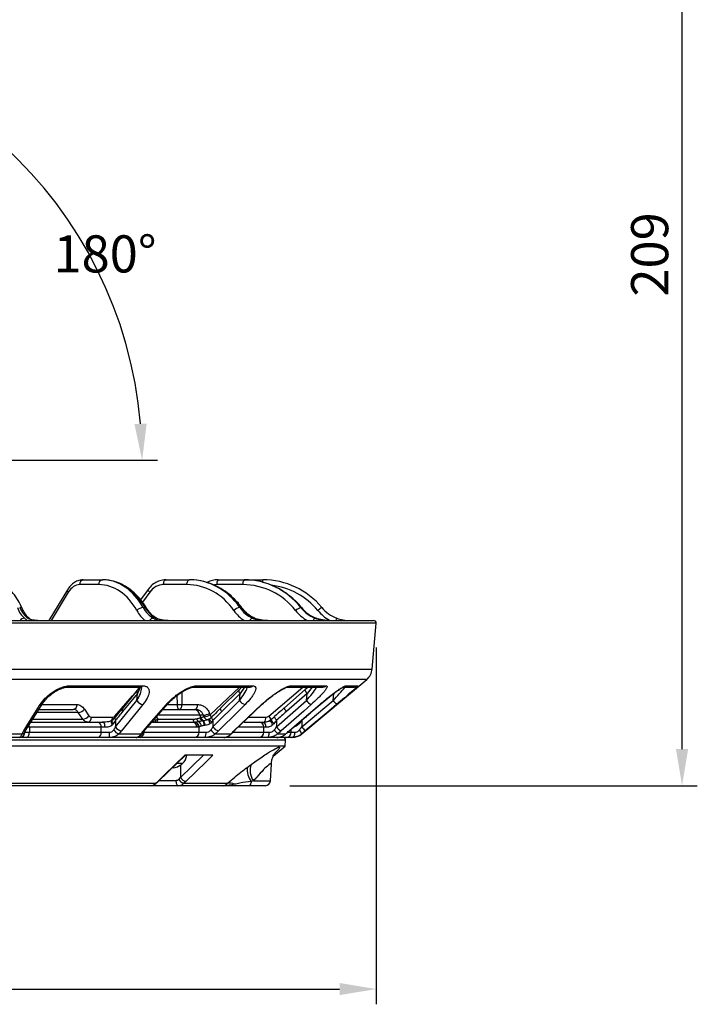
# Model space of a CAD drawing. Units: millimetres. Extents: x 0 to 1456, y 0 to 1030.
# Drawn here: x 259 to 392, y 371 to 565 of the extents above; entities that cross this region are included whole.
import ezdxf

# ---------------------------------------------------------------- set-up
doc = ezdxf.new("R2010")
doc.units = ezdxf.units.MM
doc.styles.get("Standard").update_dxf_attribs({"font": 'txt', "width": 0.95, "height": 7.3})
doc.dimstyles.new('ISO-25', dxfattribs={"dimtxt": 2.5, "dimasz": 2.5, "dimexe": 1.25, "dimexo": 2, "dimtad": 1, "dimdec": 4, "dimdsep": 46, "dimtxsty": 'Standard', "dimcen": 0, "dimadec": 3, "dimazin": 2, "dimtfac": 1, "dimtdec": 4, "dimtmove": 0, "dimatfit": 3, "dimfxl": 0, "dimarcsym": 0})

# ---------------------------------------------------------------- blocks, each defined once
blk = doc.blocks.new('*D330')
at = {"color": 132, "lineweight": -2}
for p, q in [((68.82, 441.52), (68.82, 371.36)), ((328.73, 441.52), (328.73, 371.36)), ((76.02, 374.36), (321.53, 374.36))]:
    blk.add_line(p, q, dxfattribs=at)
at = {"color": 132}
for points in [[(76.02, 375.56), (76.02, 373.16), (68.82, 374.36)], [(321.53, 375.56), (321.53, 373.16), (328.73, 374.36)]]:
    blk.add_solid(points, dxfattribs=at)
at = {"layer": 'Defpoints', "color": 0}
for p in [(68.82, 446.32), (328.73, 446.32), (328.73, 374.36)]:
    blk.add_point(p, dxfattribs=at)
at = {"color": 7, "insert": (198.77, 379.78), "char_height": 7.3, "attachment_point": 5}
blk.add_mtext('{\\fISOCPEUR|b0|i0|c0|p34;%%C}260', dxfattribs=at)
blk = doc.blocks.new('*D331')
at = {"color": 132, "lineweight": -2}
for p, q in [((223.57, 623.36), (391.88, 623.36)), ((388.88, 421.56), (388.88, 616.16)), ((311.74, 414.36), (391.88, 414.36))]:
    blk.add_line(p, q, dxfattribs=at)
at = {"color": 132}
for points in [[(387.68, 616.16), (390.08, 616.16), (388.88, 623.36)], [(387.68, 421.56), (390.08, 421.56), (388.88, 414.36)]]:
    blk.add_solid(points, dxfattribs=at)
at = {"layer": 'Defpoints', "color": 0}
for p in [(218.77, 623.36), (388.88, 623.36), (306.94, 414.36)]:
    blk.add_point(p, dxfattribs=at)
at = {"color": 7, "insert": (383.46, 518.86), "char_height": 7.3, "attachment_point": 5, "rotation": 90}
blk.add_mtext('209', dxfattribs=at)
blk = doc.blocks.new('*D333')
at = {"color": 132, "lineweight": -2}
for p, q in [((174.72, 478.36), (111.84, 478.36)), ((222.82, 478.36), (285.71, 478.36))]:
    blk.add_line(p, q, dxfattribs=at)
blk.add_arc((198.77, 478.36), 83.94, 4.9162, 175.0838, dxfattribs=at)
at = {"color": 132}
for points in [[(116.34, 485.5), (113.95, 485.6), (114.84, 478.36)], [(283.6, 485.6), (281.2, 485.5), (282.71, 478.36)]]:
    blk.add_solid(points, dxfattribs=at)
at = {"layer": 'Defpoints', "color": 0}
for p in [(156.81, 551.05), (179.52, 478.36), (198.77, 478.36), (198.77, 478.36), (218.02, 478.36)]:
    blk.add_point(p, dxfattribs=at)
at = {"color": 7, "insert": (275.41, 518.02), "char_height": 7.3, "attachment_point": 5}
blk.add_mtext('180°', dxfattribs=at)

msp = doc.modelspace()

# ---------------------------------------------------------------- linework, layer by layer
at = {"color": 7, "linetype": 'Continuous', "lineweight": 25}
for p, q in [((274.183, 453.904), (270.424, 453.904)), ((271.13, 454.86), (274.89, 454.86)), ((274.89, 454.86), (274.95, 454.86)), ((291.512, 453.904), (286.908, 453.904)), ((287.407, 454.86), (292.012, 454.86)), ((292.012, 454.86), (292.055, 454.86)), ((302.521, 453.904), (297.386, 453.904)), ((297.644, 454.86), (302.78, 454.86)), ((302.78, 454.86), (302.802, 454.86)), ((302.802, 454.86), (306.46, 454.86)), ((268.042, 452.913), (264.353, 446.86)), ((283.887, 452.983), (282.388, 450.931)), ((282.914, 449.405), (283.289, 449.405)), ((301.921, 449.405), (302.186, 449.405)), ((313.899, 449.405), (314.036, 449.405)), ((69.32, 446.86), (328.228, 446.86)), ((327.938, 437.306), (328.727, 446.316)), ((268.476, 433.997), (282.804, 433.997)), ((293.451, 433.997), (304.444, 433.997)), ((302.457, 433.909), (301.8, 433.217)), ((311.973, 433.997), (318.884, 433.997)), ((314.118, 424.562), (326.878, 435.269)), ((322.781, 433.997), (325.138, 433.997)), ((268.107, 433.764), (268.122, 433.763)), ((268.122, 433.763), (282.377, 433.763)), ((281.726, 433.137), (278.83, 429.574)), ((281.77, 432.506), (278.874, 428.943)), ((281.686, 431.097), (281.77, 432.506)), ((282.184, 433.763), (281.712, 433.135)), ((282.362, 433.763), (282.377, 433.763)), ((292.97, 433.763), (303.908, 433.763)), ((301.805, 433.217), (298.203, 429.654)), ((301.978, 432.506), (298.377, 428.943)), ((301.873, 431.097), (301.978, 432.506)), ((314.785, 433.258), (310.724, 429.695)), ((315.152, 432.506), (311.092, 428.943)), ((311.38, 433.763), (311.398, 433.763)), ((311.398, 433.763), (318.274, 433.763)), ((315.262, 433.687), (314.775, 433.257)), ((315.034, 431.097), (315.152, 432.506)), ((320.396, 432.506), (316.152, 428.943)), ((320.273, 431.097), (320.396, 432.506)), ((322.151, 433.763), (324.497, 433.763)), ((277.475, 425.916), (281.686, 431.097)), ((290.531, 430.316), (293.612, 430.316)), ((296.637, 425.916), (301.873, 431.097)), ((309.13, 425.916), (315.034, 431.097)), ((314.102, 425.916), (320.273, 431.097)), ((317.658, 430.34), (317.631, 430.331)), ((262.488, 429.36), (269.17, 429.36)), ((271.056, 427.446), (270.158, 428.774)), ((271.349, 429.438), (272.247, 428.109)), ((286.804, 429.36), (292.977, 429.36)), ((292.977, 429.36), (293.112, 429.36)), ((294.069, 428.205), (294.196, 427.752)), ((294.776, 428.205), (294.069, 428.205)), ((260.888, 426.86), (274.005, 426.86)), ((272.738, 427.816), (276.882, 427.816)), ((274.005, 426.86), (275.099, 426.86)), ((276.891, 427.282), (276.721, 427.145)), ((277.475, 427.229), (277.475, 425.916)), ((284.749, 426.86), (292.623, 426.86)), ((285.774, 427.437), (292.689, 427.437)), ((296.637, 427.229), (296.637, 425.916)), ((302.777, 426.86), (305.692, 426.86)), ((305.692, 426.86), (306.325, 426.86)), ((307.996, 427.337), (307.752, 427.164)), ((307.788, 427.184), (307.784, 427.168)), ((307.999, 427.332), (308.007, 427.327)), ((309.13, 427.229), (309.13, 425.916)), ((314.102, 427.229), (314.102, 425.916)), ((253.737, 424.562), (259.113, 424.562)), ((259.649, 424.86), (260.533, 424.86)), ((259.932, 425.397), (259.923, 425.382)), ((260.533, 425.86), (260.533, 424.86)), ((274.674, 425.86), (260.533, 425.86)), ((260.533, 424.86), (274.674, 424.86)), ((274.674, 424.86), (274.674, 425.86)), ((275.404, 425.86), (274.674, 425.86)), ((274.674, 424.86), (276.209, 424.86)), ((278.11, 424.562), (282.5, 424.562)), ((283.049, 424.86), (293.9, 424.86)), ((293.9, 424.86), (293.9, 425.905)), ((293.9, 424.86), (295.252, 424.86)), ((297.077, 424.562), (300.18, 424.562)), ((306.643, 424.86), (306.643, 425.86)), ((307.065, 425.86), (306.643, 425.86)), ((306.643, 424.86), (307.72, 424.86)), ((309.344, 424.562), (310.95, 424.562)), ((311.642, 425.159), (311.615, 425.15)), ((312.035, 424.86), (312.763, 424.86)), ((258.662, 423.86), (252.241, 423.86)), ((259.988, 423.86), (258.662, 423.86)), ((274.005, 423.86), (259.988, 423.86)), ((276.307, 423.86), (274.005, 423.86)), ((281.549, 423.86), (276.307, 423.86)), ((282.306, 423.86), (281.549, 423.86)), ((293.061, 423.86), (282.306, 423.86)), ((292.627, 423.86), (292.627, 423.86)), ((295.089, 423.86), (293.061, 423.86)), ((298.796, 423.86), (295.089, 423.86)), ((298.931, 423.86), (298.796, 423.86)), ((305.692, 423.86), (298.931, 423.86)), ((307.307, 423.86), (305.692, 423.86)), ((306.911, 423.86), (306.911, 423.86)), ((309.226, 423.86), (307.307, 423.86)), ((311.036, 423.86), (309.226, 423.86)), ((310.822, 422.119), (310.927, 423.316)), ((312.129, 423.86), (311.036, 423.86)), ((312.189, 423.86), (312.129, 423.86)), ((310.822, 422.119), (90.544, 422.119)), ((285.919, 415.238), (291.209, 420.356)), ((290.225, 415.956), (294.776, 420.36)), ((296.64, 420.36), (291.108, 420.36)), ((308.479, 420.153), (310.822, 422.119)), ((303.372, 417.967), (304.121, 418.519)), ((307.943, 415.308), (308.116, 418.612)), ((288.936, 417.877), (288.637, 417.877)), ((231.634, 414.828), (285.398, 414.828)), ((285.398, 414.828), (285.763, 415.19)), ((289.912, 415.594), (290.225, 415.956)), ((291.298, 415.19), (290.916, 414.828)), ((290.916, 414.828), (299.505, 414.828)), ((304.591, 415.308), (304.143, 415.207)), ((284.35, 414.36), (231.225, 414.36)), ((289.745, 414.36), (284.35, 414.36)), ((298.561, 414.36), (289.745, 414.36)), ((303.687, 414.36), (298.561, 414.36)), ((306.944, 414.36), (303.687, 414.36))]:
    msp.add_line(p, q, dxfattribs=at)
at = {"color": 8, "linetype": 'Continuous', "lineweight": 25}
for p, q in [((268.189, 452.437), (264.791, 446.86)), ((284.195, 452.437), (282.763, 450.476)), ((328.727, 446.316), (68.822, 446.316)), ((69.61, 437.306), (327.938, 437.306)), ((326.878, 435.269), (70.67, 435.269)), ((277.344, 428.05), (280.836, 432.042)), ((282.369, 433.778), (281.77, 432.506)), ((289.634, 430.308), (289.616, 432.154)), ((290.514, 432.778), (290.531, 430.316)), ((296.078, 428.317), (301.826, 433.763)), ((302.806, 433.763), (301.978, 432.506)), ((307.638, 428.05), (314.287, 433.763)), ((316.16, 433.763), (315.152, 432.506)), ((263.039, 430.316), (269.877, 430.316)), ((287.638, 430.308), (289.634, 430.308)), ((270.158, 428.774), (262.109, 428.774)), ((294.069, 428.205), (285.804, 428.205)), ((316.152, 428.943), (316.102, 429.003)), ((261.307, 427.446), (271.056, 427.446)), ((285.346, 426.86), (284.722, 426.957)), ((285.014, 427.292), (285.378, 427.334)), ((285.51, 427.86), (285.774, 427.437)), ((294.787, 427.21), (295.523, 427.34)), ((303.646, 427.816), (307.014, 427.816)), ((313.572, 426.561), (313.446, 426.713)), ((314.102, 427.229), (314.078, 427.258)), ((260.533, 425.86), (260.197, 425.86)), ((293.458, 425.86), (283.779, 425.86)), ((300.626, 424.86), (306.643, 424.86)), ((306.643, 425.86), (301.604, 425.86)), ((311.386, 424.86), (312.035, 424.86)), ((312.035, 424.86), (312.035, 425.497)), ((314.076, 424.562), (314.118, 424.562)), ((310.927, 423.316), (86.622, 423.316)), ((290.635, 418.71), (289.525, 418.71)), ((290.225, 418.413), (290.225, 415.956)), ((286.033, 415.36), (289.423, 415.36)), ((304.591, 415.308), (307.943, 415.308))]:
    msp.add_line(p, q, dxfattribs=at)
at = {"color": 7, "linetype": 'Continuous', "lineweight": 25, "flags": 128}
for points in [[(286.908, 453.904), (286.921, 454.092), (286.952, 454.273), (286.999, 454.438), (287.061, 454.582), (287.136, 454.7), (287.221, 454.788), (287.312, 454.842), (287.407, 454.86)], [(291.512, 453.904), (291.526, 454.092), (291.556, 454.273), (291.604, 454.438), (291.666, 454.582), (291.741, 454.7), (291.826, 454.788), (291.917, 454.842), (292.012, 454.86)], [(304.875, 447.289), (304.87, 447.291), (304.783, 447.307)], [(314.78, 433.252), (314.784, 433.257), (314.785, 433.258)], [(259.414, 425.15), (260.226, 426.436), (262.686, 430.331)], [(259.923, 425.382), (262.214, 429.009), (263.195, 430.563)], [(282.86, 430.331), (281.815, 429.046), (278.649, 425.15)], [(282.955, 425.15), (284.076, 426.436), (287.471, 430.331)], [(283.243, 425.259), (286.404, 428.886), (287.758, 430.44)], [(290.031, 429.36), (289.956, 429.378), (289.884, 429.431), (289.817, 429.518), (289.757, 429.635), (289.708, 429.777), (289.67, 429.941), (289.645, 430.12), (289.634, 430.308)], [(290.031, 429.36), (290.126, 429.378), (290.218, 429.432), (290.302, 429.52), (290.377, 429.638), (290.44, 429.782), (290.487, 429.947), (290.518, 430.128), (290.531, 430.316)], [(293.112, 429.36), (293.207, 429.378), (293.298, 429.432), (293.383, 429.52), (293.458, 429.638), (293.52, 429.782), (293.568, 429.947), (293.598, 430.128), (293.612, 430.316)], [(302.951, 430.331), (301.652, 429.046), (297.715, 425.15)], [(300.76, 425.15), (302.113, 426.436), (306.212, 430.331)], [(300.884, 425.192), (304.7, 428.818), (306.336, 430.372)], [(315.943, 430.331), (314.478, 429.046), (310.038, 425.15)], [(311.615, 425.15), (313.107, 426.436), (317.631, 430.331)], [(311.642, 425.159), (315.853, 428.785), (317.658, 430.34)], [(320.95, 430.331), (319.419, 429.046), (314.779, 425.15)], [(294.877, 427.938), (294.82, 428.087), (294.776, 428.205)], [(295.976, 428.584), (296.021, 428.466), (296.078, 428.317)], [(275.404, 425.86), (275.398, 426.055), (275.38, 426.243), (275.352, 426.416), (275.314, 426.567), (275.268, 426.691), (275.216, 426.784), (275.158, 426.841), (275.099, 426.86)], [(259.988, 423.86), (260.094, 423.879), (260.197, 423.936), (260.291, 424.028), (260.373, 424.153), (260.441, 424.304), (260.491, 424.477), (260.522, 424.665), (260.533, 424.86)], [(307.307, 423.86), (307.387, 423.879), (307.465, 423.936), (307.536, 424.028), (307.599, 424.153), (307.65, 424.304), (307.688, 424.477), (307.712, 424.665), (307.72, 424.86)], [(312.129, 423.86), (312.253, 423.879), (312.372, 423.936), (312.481, 424.028), (312.577, 424.153), (312.656, 424.304), (312.715, 424.477), (312.751, 424.665), (312.763, 424.86)], [(285.763, 415.19), (287.091, 416.474), (291.108, 420.36)], [(296.64, 420.36), (295.313, 419.075), (291.298, 415.19)], [(289.745, 414.36), (289.683, 414.379), (289.622, 414.436), (289.566, 414.528), (289.518, 414.653), (289.478, 414.804), (289.448, 414.977), (289.43, 415.165), (289.423, 415.36)], [(304.143, 415.207), (304.124, 415.035), (304.09, 414.874), (304.045, 414.727), (303.988, 414.601), (303.921, 414.498), (303.847, 414.422), (303.768, 414.376), (303.687, 414.36)]]:
    msp.add_lwpolyline(points, dxfattribs=at)
at = {"color": 8, "linetype": 'Continuous', "lineweight": 25, "flags": 128}
for points in [[(306.46, 454.375), (306.46, 454.438), (306.46, 454.582), (306.46, 454.7), (306.46, 454.788), (306.46, 454.842), (306.46, 454.86)], [(268.189, 452.437), (268.101, 452.557), (268.042, 452.671), (268.015, 452.775), (268.021, 452.865), (268.042, 452.913)], [(284.195, 452.437), (284.078, 452.557), (283.984, 452.671), (283.917, 452.775), (283.878, 452.865), (283.87, 452.937), (283.887, 452.983)], [(285.664, 447.252), (285.568, 447.291), (285.44, 447.307)], [(301.978, 432.506), (301.882, 432.655), (301.81, 432.798), (301.765, 432.93), (301.748, 433.046), (301.76, 433.142), (301.8, 433.213), (301.802, 433.215)], [(315.152, 432.506), (315.038, 432.655), (314.94, 432.798), (314.861, 432.93), (314.804, 433.046), (314.772, 433.142), (314.765, 433.213), (314.78, 433.252)], [(306.337, 430.374), (306.293, 430.345), (306.212, 430.331)], [(277.425, 427.875), (277.413, 427.908), (277.344, 428.05)], [(298.377, 428.943), (298.281, 429.092), (298.209, 429.235), (298.164, 429.367), (298.147, 429.483), (298.159, 429.579), (298.199, 429.65), (298.204, 429.654)], [(311.092, 428.943), (310.978, 429.092), (310.879, 429.235), (310.8, 429.367), (310.743, 429.483), (310.711, 429.579), (310.704, 429.65), (310.723, 429.694), (310.724, 429.695)], [(276.865, 426.323), (276.775, 426.511), (276.71, 426.691), (276.673, 426.853), (276.667, 426.989), (276.69, 427.093), (276.743, 427.159), (276.745, 427.16)], [(277.064, 426.561), (276.962, 426.722), (276.889, 426.877), (276.846, 427.017), (276.836, 427.137), (276.86, 427.232), (276.889, 427.274)], [(296.105, 426.571), (296.024, 426.757), (295.957, 426.935), (295.908, 427.097), (295.879, 427.237), (295.871, 427.347), (295.885, 427.424), (295.916, 427.462)], [(296.354, 426.827), (296.244, 426.979), (296.154, 427.125), (296.088, 427.26), (296.047, 427.377), (296.034, 427.472), (296.049, 427.541), (296.065, 427.564)], [(296.637, 427.229), (296.546, 427.371), (296.476, 427.509), (296.43, 427.637), (296.41, 427.751), (296.416, 427.846), (296.448, 427.92), (296.467, 427.943)], [(309.13, 427.229), (309.021, 427.371), (308.927, 427.509), (308.85, 427.637), (308.792, 427.751), (308.757, 427.846), (308.744, 427.92), (308.755, 427.971), (308.766, 427.983)], [(313.355, 426.323), (313.243, 426.511), (313.232, 426.528)], [(300.884, 425.192), (300.842, 425.164), (300.76, 425.15)], [(285.92, 415.237), (285.856, 415.2), (285.763, 415.19)]]:
    msp.add_lwpolyline(points, dxfattribs=at)
at = {"color": 7, "linetype": 'Continuous', "lineweight": 25}
for centre, radius, start, end in [((271.296, 453.998), 0.878, 100.92911, 186.16798), ((275.056, 453.998), 0.878, 100.92933, 186.16748), ((298.493, 454.117), 1.128, 138.81201, 190.9298), ((303.629, 454.117), 1.128, 138.81194, 190.92987), ((306.46, 439.86), 15, 39.5212, 90), ((283.002, 447.602), 1.806, 92.78427, 137.88894), ((302.204, 447.403), 2.022, 98.02604, 135.80532), ((314.568, 447.127), 2.375, 106.35826, 134.77165), ((322.01, 443.429), 7.18, 123.65436, 131.42341), ((323.431, 453.86), 7, 219.5212, 249.40663), ((328.228, 446.36), 0.5, 355, 90), ((324.95, 437.567), 3, 310, 355), ((269.004, 430.222), 0.878, 280.92913, 6.16766), ((283.013, 431.847), 1.524, 209.48506, 264.24695), ((289.915, 447.532), 17.226, 269.06361, 272.04926), ((303.322, 431.994), 1.703, 211.75678, 257.4376), ((316.788, 432.255), 2.101, 213.43956, 246.29139), ((328.122, 437.356), 10.039, 218.56874, 224.4078), ((270.024, 430.416), 1.647, 274.66124, 323.56625), ((270.922, 429.088), 1.647, 274.66554, 323.56558), ((292.731, 428.034), 1.349, 7.30093, 79.52297), ((294.41, 431.454), 3.269, 276.42126, 298.62143), ((294.513, 431.184), 3.267, 276.39091, 298.62556), ((271.865, 427.722), 0.878, 280.92921, 6.1676), ((273.799, 425.998), 0.886, 351.04031, 76.54238), ((283.06, 427.255), 2.32, 350.20531, 1.96058), ((285.055, 427.354), 0.723, 316.87202, 6.60187), ((292.533, 425.936), 0.929, 355.3208, 84.3924), ((293.424, 427.493), 0.737, 184.34033, 237.33325), ((292.786, 425.894), 1.007, 359.46775, 76.20241), ((292.858, 425.878), 1.042, 1.46235, 74.72348), ((294.345, 427.847), 1.002, 199.21811, 237.0499), ((293.116, 425.98), 1.234, 4.30703, 56.30371), ((294.956, 428.128), 1.016, 205.11318, 250.26663), ((295.014, 428.108), 0.975, 203.04874, 250.27964), ((295.079, 428.12), 0.956, 202.64839, 252.21631), ((293.211, 426.111), 1.758, 3.67058, 37.09626), ((293.255, 426.185), 1.748, 1.50729, 35.0764), ((293.189, 426.198), 1.891, 1.42797, 32.34472), ((305.667, 425.884), 0.976, 358.60002, 88.5281), ((306.172, 425.973), 0.9, 352.78018, 80.22102), ((305.907, 427.603), 1.128, 318.8119, 10.92979), ((258.655, 424.853), 0.993, 270.38758, 0.38271), ((273.799, 424.722), 0.886, 283.45761, 8.95969), ((278.833, 424.612), 2.636, 174.61033, 196.58613), ((278.66, 426.303), 1.826, 212.28049, 252.47534), ((278.802, 426.666), 1.523, 209.48277, 264.2582), ((282.155, 424.748), 0.901, 279.63011, 7.14056), ((282.454, 425.063), 0.503, 275.23447, 324.84208), ((292.973, 424.786), 0.93, 275.45249, 4.5716), ((293.595, 424.617), 1.675, 333.14135, 8.35489), ((298.174, 426.673), 2.379, 214.4181, 242.52465), ((298.085, 426.813), 1.703, 211.75312, 257.44885), ((305.667, 424.836), 0.976, 271.47189, 1.39998), ((315.029, 430.269), 8.055, 217.83426, 225.11123), ((310.883, 427.074), 2.101, 213.43467, 246.30137), ((311.035, 424.859), 0.999, 270.03905, 0.03902), ((312.189, 426.86), 3, 270, 310), ((312.581, 424.208), 1.536, 13.30097, 46.78514), ((321.947, 432.172), 10.034, 218.56739, 224.40927), ((310.428, 423.36), 0.5, 355, 90), ((289.178, 420.49), 2.3, 309.30966, 356.76215), ((287.975, 421.96), 4.2, 294.51227, 309.30966), ((307.547, 417.381), 3.61, 161.61019, 215.04806), ((288.082, 421.725), 3.942, 282.5208, 296.76931), ((307.176, 417.543), 3.828, 173.63821, 217.59955), ((285.411, 415.059), 0.232, 266.82377, 315.30335), ((291.47, 416.595), 1.852, 212.71601, 252.57486), ((291.666, 416.841), 1.691, 211.53679, 257.41551), ((299.948, 412.926), 1.953, 61.15759, 103.10077), ((306.944, 415.36), 1, 270, 357)]:
    msp.add_arc(centre, radius, start, end, dxfattribs=at)
at = {"color": 8, "linetype": 'Continuous', "lineweight": 25}
for centre, radius, start, end in [((306.46, 439.904), 14, 39.5212, 83.00919), ((258.719, 448.881), 0.532, 34.63316, 99.39816), ((283.349, 449.094), 0.317, 39.66431, 100.87248), ((302.219, 449.269), 0.14, 41.50301, 103.41572), ((323.431, 453.904), 8, 219.5212, 240.85297), ((259.592, 446.235), 1.073, 92.1462, 144.37167), ((260.206, 446.623), 0.685, 52.19123, 91.17416), ((285.014, 446.323), 0.989, 95.60131, 147.12362), ((304.6, 446.455), 0.872, 102.38634, 152.36315), ((317.104, 446.556), 0.848, 117.73076, 159.03234), ((327.239, 444.494), 6.872, 155.83392, 159.86127), ((268.095, 434.189), 0.427, 273.67138, 333.25969), ((282.359, 434.302), 0.54, 271.93357, 325.53937), ((292.957, 434.4), 0.637, 270.93048, 320.76314), ((303.9, 434.514), 0.75, 270.59923, 316.51692), ((311.393, 434.598), 0.835, 270.33208, 313.96297), ((318.272, 434.681), 0.918, 270.14175, 311.83175), ((322.151, 434.73), 0.967, 269.03034, 310.71407), ((324.497, 434.76), 0.997, 270.00453, 310.06053), ((282.216, 432.856), 0.566, 151.2115, 218.1446), ((262.736, 430.896), 0.567, 264.92778, 324.32126), ((287.499, 430.691), 0.361, 265.57508, 316.41672), ((279.315, 429.291), 0.561, 149.77884, 218.33454), ((295.234, 427.627), 1.09, 7.82164, 39.25179), ((306.927, 427.194), 1.113, 7.30484, 50.29955), ((258.821, 425.868), 1.711, 359.73377, 13.6107), ((275.714, 427.82), 1.168, 320.47016, 359.82527), ((277.911, 427.576), 0.557, 149.00593, 218.53119), ((295.673, 428.208), 0.841, 198.73851, 271.63009), ((305.301, 424.846), 3.413, 25.62941, 43.23598), ((315.906, 432.918), 9.681, 215.23664, 221.0469), ((259.08, 425.251), 0.69, 272.72612, 336.26729), ((259.464, 425.716), 0.568, 264.92905, 324.01494), ((282.983, 425.511), 0.362, 265.58707, 315.90945), ((300.136, 424.855), 0.296, 278.57282, 317.83479)]:
    msp.add_arc(centre, radius, start, end, dxfattribs=at)
at = {"color": 7, "linetype": 'Continuous', "lineweight": 25}
for centre, major_axis, ratio, start_param, end_param in [((270.3, 449.904), (0.246, 3.996), 0.7057639, 0.043468, 0.9285348), ((273.751, 439.904), (0.862, 13.987), 0.7057639, 5.445632, 6.3266533), ((274.457, 439.86), (0.862, 14.988), 0.7059365, 5.4427572, 6.3237785), ((275.382, 439.86), (-0.862, 14.988), 0.7059365, 5.3615707, 6.2425921), ((286.82, 449.904), (0.346, 3.989), 0.8643869, 0.0749135, 0.9599803), ((291.207, 439.904), (1.212, 13.961), 0.8643869, 5.4770774, 6.3580988), ((291.706, 439.86), (1.214, 14.963), 0.8645967, 5.4721674, 6.3531887), ((292.36, 439.86), (-1.214, 14.963), 0.8645967, 5.9319799, 6.2131819), ((297.599, 449.86), (0.658, 4.959), 0.9647681, 0.1273686, 0.5908886), ((302.363, 439.904), (2.274, 13.827), 0.9641342, 5.5594019, 6.4404232), ((302.622, 439.86), (2.285, 14.837), 0.9643598, 5.5495693, 6.4305907), ((302.96, 439.86), (-2.285, 14.837), 0.9643598, 5.2547586, 6.1357799), ((261.066, 453.86), (0.403, 6.997), 0.4987592, 2.2892769, 2.8108762), ((261.14, 453.86), (-0.403, 6.997), 0.4987592, 2.2318657, 2.753465), ((286.89, 453.86), (0.492, 6.991), 0.7053549, 2.3101822, 2.8317814), ((286.95, 453.86), (-0.492, 6.991), 0.7053549, 2.2109605, 2.7325597), ((306.709, 453.86), (0.691, 6.975), 0.8638903, 2.3459435, 2.8675428), ((306.751, 453.86), (-0.691, 6.975), 0.8638903, 2.1751992, 2.6967984), ((319.172, 453.86), (1.285, 6.89), 0.9636043, 2.4384296, 2.9600289), ((319.194, 453.86), (-1.285, 6.89), 0.9636043, 2.0827131, 2.6043123)]:
    msp.add_ellipse(centre, major_axis=major_axis, ratio=ratio, start_param=start_param, end_param=end_param, dxfattribs=at)
at = {"color": 8, "linetype": 'Continuous', "lineweight": 25}
for centre, major_axis, ratio, start_param, end_param in [((292.36, 439.86), (-1.214, 14.963), 0.8645967, 5.3321606, 5.9319799), ((297.341, 449.904), (0.65, 3.951), 0.9641342, 0.1572379, 0.2755685), ((286.183, 453.904), (0.493, 7.992), 0.7057639, 2.3040394, 2.6910799), ((306.209, 453.904), (0.693, 7.978), 0.8643869, 2.3354848, 2.7225253), ((318.914, 453.904), (1.299, 7.901), 0.9641342, 2.4178092, 2.8048498)]:
    msp.add_ellipse(centre, major_axis=major_axis, ratio=ratio, start_param=start_param, end_param=end_param, dxfattribs=at)
at = {"color": 7, "linetype": 'Continuous', "lineweight": 25}
for points, knots in [([(259.158, 449.18), (259.021, 449.472), (258.621, 450.322), (257.864, 451.576), (256.858, 452.837), (255.748, 453.828), (254.559, 454.51), (253.509, 454.822), (252.872, 454.85), (252.654, 454.86)], [0, 0, 0, 0, 0.0872009, 0.253788, 0.421281, 0.5891157, 0.7550821, 0.9160697, 1, 1, 1, 1]), ([(271.13, 454.86), (270.926, 454.848), (270.403, 454.816), (269.592, 454.502), (268.773, 453.898), (268.287, 453.308), (268.067, 452.954), (268.042, 452.913)], [0, 0, 0, 0, 0.16795108, 0.42971559, 0.69414587, 0.96457019, 1, 1, 1, 1]), ([(283.596, 449.292), (283.406, 449.587), (282.862, 450.433), (281.834, 451.673), (280.484, 452.904), (279.018, 453.858), (277.474, 454.511), (276.103, 454.82), (275.26, 454.849), (274.95, 454.86)], [0, 0, 0, 0, 0.0878172, 0.2525952, 0.4173772, 0.5815332, 0.744537, 0.9059853, 1, 1, 1, 1]), ([(287.407, 454.86), (287.185, 454.849), (286.592, 454.82), (285.659, 454.514), (284.664, 453.904), (284.149, 453.294), (283.887, 452.983)], [0, 0, 0, 0, 0.1652884, 0.4394611, 0.7144459, 1, 1, 1, 1]), ([(302.324, 449.362), (302.096, 449.657), (301.447, 450.498), (300.224, 451.725), (298.621, 452.927), (297.111, 453.78), (296.114, 454.102), (295.731, 454.226)], [0, 0, 0, 0, 0.1296445, 0.3700459, 0.6103459, 0.850145, 1, 1, 1, 1]), ([(304.873, 447.29), (304.685, 447.379), (304.11, 447.65), (303.209, 448.296), (302.617, 449.008), (302.324, 449.362)], [0, 0, 0, 0, 0.19676227, 0.60093256, 1, 1, 1, 1]), ([(260.606, 447.179), (260.511, 447.254), (260.233, 447.476), (259.758, 448.048), (259.375, 448.71), (259.189, 449.112), (259.158, 449.18)], [0, 0, 0, 0, 0.1954577, 0.5716669, 0.9279918, 1, 1, 1, 1]), ([(285.655, 447.257), (285.508, 447.342), (285.061, 447.598), (284.334, 448.225), (283.842, 448.936), (283.596, 449.292)], [0, 0, 0, 0, 0.1961178, 0.5969407, 1, 1, 1, 1]), ([(259.551, 447.307), (259.76, 447.146), (259.904, 447.032), (260.055, 446.887), (260.056, 446.86), (259.989, 446.86)], [0, 0, 0, 0, 0.5, 0.5, 1, 1, 1, 1]), ([(262.216, 446.86), (261.789, 446.86), (261.399, 446.887), (260.7, 447.032), (260.414, 447.146), (260.192, 447.307)], [0, 0, 0, 0, 0.5, 0.5, 1, 1, 1, 1]), ([(262.19, 446.861), (262.184, 446.861), (261.858, 446.848), (261.342, 446.902), (260.806, 447.043), (260.684, 447.139), (260.635, 447.178)], [0, 0, 0, 0, 0.0071848, 0.3997419, 0.7596396, 1, 1, 1, 1]), ([(284.917, 447.307), (285.216, 447.146), (285.462, 447.032), (285.84, 446.887), (285.958, 446.86), (286.011, 446.86)], [0, 0, 0, 0, 0.5, 0.5, 1, 1, 1, 1]), ([(287.829, 446.86), (287.373, 446.86), (286.938, 446.887), (286.113, 447.032), (285.75, 447.146), (285.44, 447.307)], [0, 0, 0, 0, 0.5, 0.5, 1, 1, 1, 1]), ([(287.719, 446.864), (287.693, 446.863), (287.315, 446.851), (286.666, 446.926), (285.996, 447.083), (285.749, 447.222), (285.674, 447.264)], [0, 0, 0, 0, 0.0309878, 0.4486839, 0.8330972, 1, 1, 1, 1]), ([(304.413, 447.307), (304.782, 447.146), (305.113, 447.032), (305.691, 446.887), (305.918, 446.86), (306.087, 446.86)], [0, 0, 0, 0, 0.5, 0.5, 1, 1, 1, 1]), ([(307.373, 446.86), (306.919, 446.86), (306.468, 446.887), (305.574, 447.032), (305.159, 447.146), (304.783, 447.307)], [0, 0, 0, 0, 0.5, 0.5, 1, 1, 1, 1]), ([(316.709, 447.307), (317.123, 447.146), (317.517, 447.032), (318.257, 446.887), (318.577, 446.86), (318.851, 446.86)], [0, 0, 0, 0, 0.5, 0.5, 1, 1, 1, 1]), ([(319.516, 446.86), (319.095, 446.86), (318.659, 446.887), (317.757, 447.032), (317.319, 447.146), (316.901, 447.307)], [0, 0, 0, 0, 0.5, 0.5, 1, 1, 1, 1]), ([(320.969, 447.307), (321.399, 447.146), (321.829, 447.032), (322.68, 446.887), (323.071, 446.86), (323.431, 446.86)], [0, 0, 0, 0, 0.5, 0.5, 1, 1, 1, 1]), ([(262.686, 430.331), (262.95, 430.749), (263.274, 431.158), (263.855, 431.757), (264.067, 431.957), (264.519, 432.341), (264.759, 432.526), (265.268, 432.879), (265.54, 433.049), (266.104, 433.357), (266.395, 433.495), (267.001, 433.734), (267.305, 433.829), (267.758, 433.929), (267.908, 433.954), (268.198, 433.988), (268.339, 433.997), (268.476, 433.997)], [0, 0, 0, 0, 0.25, 0.25, 0.375, 0.375, 0.5, 0.5, 0.625, 0.625, 0.75, 0.75, 0.875, 0.875, 0.9375, 0.9375, 1, 1, 1, 1]), ([(282.804, 433.997), (283.049, 433.997), (283.258, 433.963), (283.523, 433.864), (283.603, 433.823), (283.741, 433.729), (283.801, 433.676), (283.903, 433.557), (283.946, 433.492), (284.013, 433.354), (284.038, 433.281), (284.091, 433.052), (284.097, 432.883), (284.056, 432.528), (284.011, 432.343), (283.88, 431.962), (283.793, 431.765), (283.477, 431.159), (283.199, 430.749), (282.86, 430.331)], [0, 0, 0, 0, 0.125, 0.125, 0.1875, 0.1875, 0.25, 0.25, 0.3125, 0.3125, 0.375, 0.375, 0.5, 0.5, 0.625, 0.625, 0.75, 0.75, 1, 1, 1, 1]), ([(287.471, 430.331), (287.835, 430.749), (288.245, 431.158), (288.931, 431.757), (289.174, 431.957), (289.678, 432.341), (289.938, 432.526), (290.475, 432.879), (290.756, 433.049), (291.321, 433.357), (291.605, 433.495), (292.178, 433.734), (292.455, 433.829), (292.853, 433.929), (292.982, 433.954), (293.226, 433.988), (293.342, 433.997), (293.451, 433.997)], [0, 0, 0, 0, 0.25, 0.25, 0.375, 0.375, 0.5, 0.5, 0.625, 0.625, 0.75, 0.75, 0.875, 0.875, 0.9375, 0.9375, 1, 1, 1, 1]), ([(304.444, 433.997), (304.625, 433.997), (304.764, 433.963), (304.918, 433.864), (304.959, 433.823), (305.021, 433.729), (305.042, 433.676), (305.067, 433.557), (305.071, 433.492), (305.062, 433.354), (305.05, 433.281), (304.992, 433.052), (304.925, 432.883), (304.746, 432.528), (304.635, 432.343), (304.379, 431.962), (304.233, 431.765), (303.748, 431.159), (303.373, 430.749), (302.951, 430.331)], [0, 0, 0, 0, 0.125, 0.125, 0.1875, 0.1875, 0.25, 0.25, 0.3125, 0.3125, 0.375, 0.375, 0.5, 0.5, 0.625, 0.625, 0.75, 0.75, 1, 1, 1, 1]), ([(306.212, 430.331), (306.651, 430.749), (307.118, 431.158), (307.863, 431.757), (308.12, 431.957), (308.641, 432.341), (308.904, 432.526), (309.434, 432.879), (309.704, 433.049), (310.231, 433.357), (310.488, 433.495), (310.989, 433.734), (311.221, 433.829), (311.537, 433.929), (311.637, 433.954), (311.818, 433.988), (311.9, 433.997), (311.973, 433.997)], [0, 0, 0, 0, 0.25, 0.25, 0.375, 0.375, 0.5, 0.5, 0.625, 0.625, 0.75, 0.75, 0.875, 0.875, 0.9375, 0.9375, 1, 1, 1, 1]), ([(318.884, 433.997), (318.988, 433.997), (319.048, 433.963), (319.078, 433.864), (319.078, 433.823), (319.06, 433.729), (319.041, 433.676), (318.988, 433.557), (318.952, 433.492), (318.868, 433.354), (318.819, 433.281), (318.654, 433.052), (318.519, 432.883), (318.214, 432.528), (318.045, 432.343), (317.682, 431.962), (317.485, 431.765), (316.865, 431.159), (316.419, 430.749), (315.943, 430.331)], [0, 0, 0, 0, 0.125, 0.125, 0.1875, 0.1875, 0.25, 0.25, 0.3125, 0.3125, 0.375, 0.375, 0.5, 0.5, 0.625, 0.625, 0.75, 0.75, 1, 1, 1, 1]), ([(317.631, 430.331), (318.116, 430.749), (318.609, 431.158), (319.36, 431.757), (319.615, 431.957), (320.117, 432.341), (320.365, 432.526), (320.851, 432.879), (321.092, 433.049), (321.545, 433.357), (321.759, 433.495), (322.152, 433.734), (322.324, 433.829), (322.537, 433.929), (322.6, 433.954), (322.705, 433.988), (322.748, 433.997), (322.781, 433.997)], [0, 0, 0, 0, 0.25, 0.25, 0.375, 0.375, 0.5, 0.5, 0.625, 0.625, 0.75, 0.75, 0.875, 0.875, 0.9375, 0.9375, 1, 1, 1, 1]), ([(263.2, 430.563), (263.391, 430.839), (263.762, 431.372), (264.55, 432.137), (265.4, 432.781), (266.265, 433.273), (267.068, 433.595), (267.717, 433.752), (268.004, 433.752), (268.109, 433.752)], [0, 0, 0, 0, 0.2009209, 0.3886113, 0.5567227, 0.7020875, 0.8267301, 0.936161, 1, 1, 1, 1]), ([(282.363, 433.755), (282.397, 433.758), (282.564, 433.769), (282.67, 433.718), (282.664, 433.722), (282.662, 433.724)], [0, 0, 0, 0, 0.1363175, 0.6690519, 1, 1, 1, 1]), ([(287.762, 430.44), (288.03, 430.731), (288.551, 431.295), (289.493, 432.087), (290.434, 432.749), (291.318, 433.252), (292.072, 433.58), (292.658, 433.745), (292.874, 433.757), (292.969, 433.763)], [0, 0, 0, 0, 0.1982751, 0.3840501, 0.5502717, 0.6938854, 0.8161545, 0.9201892, 1, 1, 1, 1]), ([(303.904, 433.762), (303.907, 433.763), (303.932, 433.765), (303.917, 433.766), (303.903, 433.766)], [0, 0, 0, 0, 0.1131565, 1, 1, 1, 1]), ([(306.338, 430.372), (306.671, 430.678), (307.31, 431.265), (308.345, 432.078), (309.308, 432.751), (310.144, 433.256), (310.802, 433.581), (311.205, 433.732), (311.395, 433.763), (311.384, 433.763), (311.381, 433.763)], [0, 0, 0, 0, 0.20031257, 0.38498557, 0.5499065, 0.69223866, 0.81209357, 0.90819226, 0.9724449, 1, 1, 1, 1]), ([(317.659, 430.339), (318.032, 430.655), (318.745, 431.26), (319.8, 432.091), (320.723, 432.778), (321.468, 433.293), (321.997, 433.619), (322.256, 433.76), (322.349, 433.791), (322.331, 433.786), (322.331, 433.786)], [0, 0, 0, 0, 0.2111111, 0.4038195, 0.5765039, 0.7264176, 0.8518644, 0.944737, 0.9988308, 1, 1, 1, 1]), ([(269.877, 430.316), (270.017, 430.316), (270.156, 430.297), (270.425, 430.22), (270.556, 430.163), (270.808, 430.013), (270.929, 429.919), (271.152, 429.702), (271.255, 429.578), (271.349, 429.438)], [0, 0, 0, 0, 0.25, 0.25, 0.5, 0.5, 0.75, 0.75, 1, 1, 1, 1]), ([(293.612, 430.316), (293.737, 430.316), (293.862, 430.307), (294.109, 430.269), (294.232, 430.239), (294.589, 430.123), (294.814, 430.01), (295.233, 429.705), (295.42, 429.52), (295.661, 429.199), (295.736, 429.083), (295.868, 428.842), (295.926, 428.716), (295.976, 428.584)], [0, 0, 0, 0, 0.125, 0.125, 0.25, 0.25, 0.5, 0.5, 0.75, 0.75, 0.875, 0.875, 1, 1, 1, 1]), ([(322.541, 431.674), (322.525, 431.661), (322.044, 431.249), (321.488, 430.782), (320.95, 430.331)], [0, 0, 0, 0, 0.0319577, 1, 1, 1, 1]), ([(270.158, 428.774), (270.095, 428.868), (270.027, 428.95), (269.878, 429.095), (269.797, 429.158), (269.628, 429.258), (269.541, 429.296), (269.359, 429.347), (269.265, 429.36), (269.17, 429.36)], [0, 0, 0, 0, 0.25, 0.25, 0.5, 0.5, 0.75, 0.75, 1, 1, 1, 1]), ([(272.247, 428.109), (272.31, 428.016), (272.385, 427.943), (272.553, 427.842), (272.644, 427.816), (272.738, 427.816)], [0, 0, 0, 0, 0.5, 0.5, 1, 1, 1, 1]), ([(278.83, 429.574), (278.708, 429.424), (278.243, 428.852), (277.777, 428.284), (277.432, 427.864)], [0, 0, 0, 0, 0.2618364, 1, 1, 1, 1]), ([(294.776, 428.205), (294.707, 428.383), (294.614, 428.548), (294.391, 428.836), (294.261, 428.96), (293.968, 429.162), (293.81, 429.236), (293.472, 429.336), (293.294, 429.36), (293.112, 429.36)], [0, 0, 0, 0, 0.25, 0.25, 0.5, 0.5, 0.75, 0.75, 1, 1, 1, 1]), ([(298.203, 429.654), (298.052, 429.504), (297.474, 428.932), (296.894, 428.364), (296.466, 427.944)], [0, 0, 0, 0, 0.2618351, 1, 1, 1, 1]), ([(310.724, 429.695), (310.554, 429.545), (309.902, 428.973), (309.248, 428.405), (308.764, 427.985)], [0, 0, 0, 0, 0.2618361, 1, 1, 1, 1]), ([(272.031, 426.86), (271.939, 426.86), (271.848, 426.873), (271.67, 426.924), (271.584, 426.962), (271.417, 427.062), (271.336, 427.125), (271.188, 427.27), (271.119, 427.352), (271.056, 427.446)], [0, 0, 0, 0, 0.25, 0.25, 0.5, 0.5, 0.75, 0.75, 1, 1, 1, 1]), ([(276.84, 427.229), (276.783, 427.188), (276.641, 427.086), (276.298, 426.957), (275.783, 426.873), (275.286, 426.858), (274.975, 426.861), (274.865, 426.862)], [0, 0, 0, 0, 0.12313768, 0.31014934, 0.53743257, 0.83621742, 1, 1, 1, 1]), ([(276.865, 426.323), (276.773, 426.233), (276.671, 426.156), (276.442, 426.028), (276.319, 425.98), (276.062, 425.91), (275.926, 425.888), (275.661, 425.863), (275.531, 425.86), (275.404, 425.86)], [0, 0, 0, 0, 0.25, 0.25, 0.5, 0.5, 0.75, 0.75, 1, 1, 1, 1]), ([(277.424, 427.86), (277.41, 427.84), (277.284, 427.661), (277.07, 427.46), (276.88, 427.28)], [0, 0, 0, 0, 0.1088856, 1, 1, 1, 1]), ([(293.399, 427.517), (293.511, 427.541), (293.623, 427.565), (293.836, 427.623), (293.938, 427.658), (294.036, 427.697)], [0, 0, 0, 0, 0.5, 0.5, 1, 1, 1, 1]), ([(293.8, 427.006), (293.93, 427.033), (294.062, 427.057), (294.333, 427.11), (294.472, 427.139), (294.613, 427.171)], [0, 0, 0, 0, 0.5, 0.5, 1, 1, 1, 1]), ([(294.965, 426.224), (294.853, 426.197), (294.744, 426.174), (294.537, 426.126), (294.438, 426.103), (294.346, 426.072)], [0, 0, 0, 0, 0.5, 0.5, 1, 1, 1, 1]), ([(296.105, 426.571), (296.033, 426.516), (295.956, 426.47), (295.791, 426.395), (295.703, 426.365), (295.437, 426.296), (295.256, 426.275), (295.08, 426.245)], [0, 0, 0, 0, 0.25, 0.25, 0.5, 0.5, 1, 1, 1, 1]), ([(295.912, 427.47), (295.873, 427.448), (295.762, 427.387), (295.617, 427.36), (295.522, 427.343)], [0, 0, 0, 0, 0.3453961, 1, 1, 1, 1]), ([(296.085, 427.582), (296.07, 427.569), (296.014, 427.516), (295.939, 427.477), (295.884, 427.447)], [0, 0, 0, 0, 0.2531224, 1, 1, 1, 1]), ([(296.466, 427.942), (296.432, 427.909), (296.306, 427.785), (296.165, 427.659), (296.062, 427.568)], [0, 0, 0, 0, 0.2717298, 1, 1, 1, 1]), ([(306.325, 426.86), (306.416, 426.86), (306.515, 426.862), (306.73, 426.873), (306.848, 426.884), (307.095, 426.921), (307.226, 426.948), (307.503, 427.033), (307.645, 427.09), (307.784, 427.168)], [0, 0, 0, 0, 0.25, 0.25, 0.5, 0.5, 0.75, 0.75, 1, 1, 1, 1]), ([(308.379, 426.323), (308.277, 426.233), (308.169, 426.156), (307.938, 426.028), (307.82, 425.98), (307.586, 425.91), (307.469, 425.888), (307.254, 425.863), (307.155, 425.86), (307.065, 425.86)], [0, 0, 0, 0, 0.25, 0.25, 0.5, 0.5, 0.75, 0.75, 1, 1, 1, 1]), ([(258.662, 423.86), (258.672, 423.86), (258.728, 423.913), (258.853, 424.088), (258.901, 424.163), (259.004, 424.34), (259.058, 424.443), (259.113, 424.562)], [0, 0, 0, 0, 0.5, 0.5, 0.75, 0.75, 1, 1, 1, 1]), ([(259.59, 424.667), (259.59, 424.669), (259.591, 424.672), (259.62, 424.745), (259.662, 424.845), (259.699, 424.941), (259.71, 424.972)], [0, 0, 0, 0, 0.1554625, 0.4131621, 0.811363, 1, 1, 1, 1]), ([(259.716, 424.97), (259.735, 425.024), (259.778, 425.148), (259.888, 425.302), (259.95, 425.389)], [0, 0, 0, 0, 0.4340778, 1, 1, 1, 1]), ([(276.209, 424.86), (276.396, 424.86), (276.578, 424.896), (276.813, 425.019), (276.885, 425.071), (277.011, 425.189), (277.067, 425.255), (277.116, 425.328)], [0, 0, 0, 0, 0.5, 0.5, 0.75, 0.75, 1, 1, 1, 1]), ([(278.11, 424.562), (277.997, 424.443), (277.874, 424.34), (277.607, 424.163), (277.461, 424.088), (277.002, 423.913), (276.662, 423.86), (276.307, 423.86)], [0, 0, 0, 0, 0.25, 0.25, 0.5, 0.5, 1, 1, 1, 1]), ([(281.549, 423.86), (281.655, 423.86), (281.804, 423.913), (282.056, 424.088), (282.146, 424.163), (282.323, 424.34), (282.412, 424.443), (282.5, 424.562)], [0, 0, 0, 0, 0.5, 0.5, 0.75, 0.75, 1, 1, 1, 1]), ([(281.552, 423.867), (281.588, 423.866), (281.703, 423.861), (281.882, 423.909), (282.088, 423.996), (282.344, 424.167), (282.607, 424.405), (282.796, 424.687), (282.859, 424.782)], [0, 0, 0, 0, 0.0530241, 0.1670423, 0.2858909, 0.4548022, 0.816717, 1, 1, 1, 1]), ([(282.869, 424.771), (282.912, 424.838), (283.013, 424.993), (283.173, 425.164), (283.264, 425.262)], [0, 0, 0, 0, 0.4322027, 1, 1, 1, 1]), ([(297.077, 424.562), (296.945, 424.443), (296.803, 424.34), (296.499, 424.163), (296.335, 424.088), (295.826, 423.913), (295.46, 423.86), (295.089, 423.86)], [0, 0, 0, 0, 0.25, 0.25, 0.5, 0.5, 1, 1, 1, 1]), ([(295.252, 424.86), (295.437, 424.86), (295.625, 424.896), (295.876, 425.019), (295.954, 425.071), (296.093, 425.189), (296.155, 425.255), (296.212, 425.328)], [0, 0, 0, 0, 0.5, 0.5, 0.75, 0.75, 1, 1, 1, 1]), ([(298.796, 423.86), (298.99, 423.86), (299.222, 423.913), (299.584, 424.088), (299.708, 424.163), (299.949, 424.34), (300.067, 424.443), (300.18, 424.562)], [0, 0, 0, 0, 0.5, 0.5, 0.75, 0.75, 1, 1, 1, 1]), ([(298.823, 423.882), (298.878, 423.877), (299.124, 423.854), (299.581, 424.04), (300.05, 424.323), (300.293, 424.599), (300.348, 424.662)], [0, 0, 0, 0, 0.1003087, 0.4432741, 0.873984, 1, 1, 1, 1]), ([(300.358, 424.654), (300.426, 424.73), (300.583, 424.905), (300.785, 425.088), (300.9, 425.192)], [0, 0, 0, 0, 0.43183363, 1, 1, 1, 1]), ([(309.344, 424.562), (309.202, 424.443), (309.051, 424.34), (308.731, 424.163), (308.56, 424.088), (308.037, 423.913), (307.668, 423.86), (307.307, 423.86)], [0, 0, 0, 0, 0.25, 0.25, 0.5, 0.5, 1, 1, 1, 1]), ([(307.72, 424.86), (307.891, 424.86), (308.072, 424.896), (308.321, 425.019), (308.4, 425.071), (308.543, 425.189), (308.608, 425.255), (308.667, 425.328)], [0, 0, 0, 0, 0.5, 0.5, 0.75, 0.75, 1, 1, 1, 1]), ([(309.226, 423.86), (309.495, 423.86), (309.794, 423.913), (310.242, 424.088), (310.392, 424.163), (310.68, 424.34), (310.818, 424.443), (310.95, 424.562)], [0, 0, 0, 0, 0.5, 0.5, 0.75, 0.75, 1, 1, 1, 1]), ([(314.076, 424.562), (313.934, 424.443), (313.784, 424.34), (313.47, 424.163), (313.303, 424.088), (312.801, 423.913), (312.455, 423.86), (312.129, 423.86)], [0, 0, 0, 0, 0.25, 0.25, 0.5, 0.5, 1, 1, 1, 1]), ([(312.763, 424.86), (312.909, 424.86), (313.07, 424.896), (313.301, 425.019), (313.376, 425.071), (313.512, 425.189), (313.575, 425.255), (313.633, 425.328)], [0, 0, 0, 0, 0.5, 0.5, 0.75, 0.75, 1, 1, 1, 1]), ([(308.134, 418.613), (308.133, 418.708), (308.128, 419.066), (308.267, 419.626), (308.487, 420.213), (308.706, 420.605), (308.86, 420.823), (308.876, 420.841), (308.884, 420.85)], [0, 0, 0, 0, 0.0790898, 0.3007971, 0.4952362, 0.6659598, 0.829275, 1, 1, 1, 1]), ([(299.505, 414.828), (299.969, 415.236), (301.21, 416.329), (302.539, 417.336), (303.372, 417.967)], [0, 0, 0, 0, 0.3731474, 1, 1, 1, 1]), ([(284.35, 414.36), (284.548, 414.383), (284.926, 414.428), (285.246, 414.698), (285.398, 414.828)], [0, 0, 0, 0, 0.5222067, 1, 1, 1, 1]), ([(284.353, 414.37), (284.536, 414.386), (284.92, 414.419), (285.332, 414.652), (285.52, 414.851), (285.566, 414.9)], [0, 0, 0, 0, 0.4054264, 0.8516923, 1, 1, 1, 1]), ([(285.58, 414.894), (285.608, 414.924), (285.711, 415.038), (285.833, 415.153), (285.923, 415.237)], [0, 0, 0, 0, 0.2689901, 1, 1, 1, 1]), ([(289.912, 415.594), (289.906, 415.587), (289.839, 415.513), (289.698, 415.408), (289.524, 415.362), (289.437, 415.36), (289.423, 415.36)], [0, 0, 0, 0, 0.0472504, 0.5341905, 0.924345, 1, 1, 1, 1]), ([(289.745, 414.36), (289.951, 414.379), (290.383, 414.42), (290.733, 414.688), (290.916, 414.828)], [0, 0, 0, 0, 0.4769659, 1, 1, 1, 1]), ([(298.561, 414.36), (298.562, 414.36), (298.565, 414.36), (298.61, 414.36), (298.694, 414.366), (298.861, 414.398), (299.13, 414.489), (299.36, 414.696), (299.505, 414.828)], [0, 0, 0, 0, 0.0041811, 0.0085415, 0.1457022, 0.2738387, 0.5393227, 1, 1, 1, 1]), ([(300.89, 414.636), (300.533, 414.559), (300.019, 414.446), (299.413, 414.392), (299.131, 414.374), (298.891, 414.364), (298.718, 414.36), (298.582, 414.36), (298.564, 414.36), (298.561, 414.36)], [0, 0, 0, 0, 0.4661051, 0.6716382, 0.7748281, 0.8264947, 0.97768, 0.9958938, 1, 1, 1, 1]), ([(304.143, 415.207), (303.414, 415.106), (302.354, 414.958), (301.239, 414.713), (300.89, 414.636)], [0, 0, 0, 0, 0.68737182, 1, 1, 1, 1])]:
    msp.add_open_spline(points, degree=3, knots=knots, dxfattribs=at)
at = {"color": 8, "linetype": 'Continuous', "lineweight": 25}
for points, knots in [([(325.138, 433.997), (325.129, 433.972), (325.11, 433.921), (324.668, 433.509), (323.841, 432.781), (323.013, 432.076), (322.541, 431.674)], [0, 0, 0, 0, 0.1918803, 0.3827171, 0.6478148, 1, 1, 1, 1]), ([(281.686, 431.097), (281.942, 431.549), (282.436, 432.423), (282.572, 433.221), (282.638, 433.606)], [0, 0, 0, 0, 0.51658113, 1, 1, 1, 1]), ([(301.873, 431.097), (302.187, 431.541), (302.807, 432.419), (303.33, 433.351), (303.4, 433.728), (303.406, 433.763)], [0, 0, 0, 0, 0.4816512, 0.9522194, 1, 1, 1, 1]), ([(315.034, 431.097), (315.402, 431.541), (316.128, 432.419), (316.827, 433.351), (317.03, 433.728), (317.048, 433.763)], [0, 0, 0, 0, 0.48165021, 0.9522201, 1, 1, 1, 1]), ([(320.273, 431.097), (320.669, 431.541), (321.452, 432.419), (322.279, 433.351), (322.601, 433.728), (322.63, 433.763)], [0, 0, 0, 0, 0.48165051, 0.95221916, 1, 1, 1, 1]), ([(313.355, 426.323), (313.247, 426.233), (313.005, 426.033), (312.718, 425.928), (312.539, 425.885), (312.498, 425.882), (312.481, 425.881)], [0, 0, 0, 0, 0.3654177, 0.8139862, 0.9205037, 1, 1, 1, 1]), ([(304.121, 418.519), (304.467, 418.767), (305.63, 419.6), (307.361, 420.761), (308.954, 421.711), (309.672, 422.001), (309.77, 421.864), (309.615, 421.561), (309.141, 421.085), (308.869, 420.812)], [0, 0, 0, 0, 0.0861715, 0.2900234, 0.4727014, 0.655924, 0.7590736, 0.8622747, 1, 1, 1, 1]), ([(308.09, 418.614), (308.1, 418.643), (308.13, 418.727), (308.022, 418.738), (307.813, 418.621), (307.327, 418.222), (306.576, 417.511), (305.507, 416.362), (304.806, 415.554), (304.591, 415.308)], [0, 0, 0, 0, 0.0389301, 0.1153172, 0.3199251, 0.346205, 0.5875268, 0.8741423, 1, 1, 1, 1])]:
    msp.add_open_spline(points, degree=3, knots=knots, dxfattribs=at)
at = {"color": 7, "linetype": 'Continuous', "lineweight": 25}
for points in [[(276.882, 427.816), (277.049, 427.816), (277.212, 427.899), (277.344, 428.05)], [(278.874, 428.943), (278.409, 428.37), (277.942, 427.799), (277.475, 427.229)], [(298.377, 428.943), (297.798, 428.37), (297.218, 427.799), (296.637, 427.229)], [(307.014, 427.816), (307.241, 427.816), (307.462, 427.899), (307.638, 428.05)], [(311.092, 428.943), (310.439, 428.37), (309.785, 427.799), (309.13, 427.229)], [(316.152, 428.943), (315.47, 428.37), (314.786, 427.799), (314.102, 427.229)], [(277.064, 426.561), (277.005, 426.475), (276.94, 426.395), (276.865, 426.323)], [(277.475, 427.229), (277.353, 427.006), (277.217, 426.783), (277.064, 426.561)], [(285.378, 427.334), (285.511, 427.366), (285.642, 427.4), (285.774, 427.437)], [(292.623, 426.86), (292.759, 426.86), (292.893, 426.864), (293.026, 426.872)], [(292.689, 427.437), (292.942, 427.437), (293.176, 427.47), (293.399, 427.517)], [(293.026, 426.872), (293.062, 426.875), (293.097, 426.879), (293.133, 426.883)], [(293.133, 426.883), (293.34, 426.91), (293.566, 426.958), (293.8, 427.006)], [(294.036, 427.697), (294.063, 427.707), (294.09, 427.717), (294.117, 427.726)], [(294.117, 427.726), (294.144, 427.735), (294.17, 427.743), (294.196, 427.752)], [(294.196, 427.752), (294.44, 427.84), (294.669, 427.904), (294.877, 427.938)], [(294.613, 427.171), (294.637, 427.178), (294.661, 427.184), (294.685, 427.19)], [(294.685, 427.19), (294.719, 427.197), (294.753, 427.203), (294.787, 427.21)], [(295.002, 426.231), (294.99, 426.229), (294.978, 426.226), (294.965, 426.224)], [(295.08, 426.245), (295.054, 426.24), (295.028, 426.236), (295.002, 426.231)], [(296.354, 426.827), (296.283, 426.731), (296.202, 426.644), (296.105, 426.571)], [(296.637, 427.229), (296.546, 427.095), (296.452, 426.961), (296.354, 426.827)], [(308.007, 427.327), (308.271, 427.55), (308.532, 427.773), (308.789, 427.995)], [(308.605, 426.561), (308.536, 426.475), (308.461, 426.395), (308.379, 426.323)], [(309.13, 427.229), (308.959, 427.006), (308.784, 426.783), (308.605, 426.561)], [(313.572, 426.561), (313.505, 426.475), (313.433, 426.395), (313.355, 426.323)], [(314.102, 427.229), (313.923, 427.006), (313.747, 426.783), (313.572, 426.561)], [(259.113, 424.562), (259.188, 424.756), (259.289, 424.953), (259.414, 425.15)], [(277.116, 425.328), (277.249, 425.523), (277.368, 425.719), (277.475, 425.916)], [(278.649, 425.15), (278.488, 424.953), (278.309, 424.756), (278.11, 424.562)], [(282.5, 424.562), (282.631, 424.756), (282.783, 424.953), (282.955, 425.15)], [(293.793, 425.885), (293.682, 425.869), (293.571, 425.86), (293.458, 425.86)], [(293.9, 425.905), (293.864, 425.897), (293.829, 425.89), (293.793, 425.885)], [(294.346, 426.072), (294.17, 426.015), (294.023, 425.948), (293.9, 425.905)], [(296.212, 425.328), (296.363, 425.523), (296.504, 425.719), (296.637, 425.916)], [(297.715, 425.15), (297.515, 424.953), (297.303, 424.756), (297.077, 424.562)], [(300.18, 424.562), (300.359, 424.756), (300.552, 424.953), (300.76, 425.15)], [(308.667, 425.328), (308.826, 425.523), (308.98, 425.719), (309.13, 425.916)], [(310.038, 425.15), (309.813, 424.953), (309.582, 424.756), (309.344, 424.562)], [(310.95, 424.562), (311.164, 424.756), (311.385, 424.953), (311.615, 425.15)], [(313.633, 425.328), (313.789, 425.523), (313.945, 425.719), (314.102, 425.916)], [(314.779, 425.15), (314.544, 424.953), (314.309, 424.756), (314.076, 424.562)]]:
    msp.add_open_spline(points, degree=3, dxfattribs=at)

# ---------------------------------------------------------------- dimensions: what is measured, and where the dimension line sits
dim = msp.add_linear_dim(base=(388.878, 623.36), p1=(306.944, 414.36), p2=(218.774, 623.36), angle=90, dimstyle='ISO-25', override={"dimscale": 2.4, "dimtxt": 7.3, "dimasz": 3, "dimgap": 0.7, "dimdec": 2, "dimclrd": 132, "dimclre": 132, "dimclrt": 7, "dimadec": 2, "dimtdec": 2, "dimtfillclr": 4, "dimarcsym": 1})
dim.commit()
dim.dimension.update_dxf_attribs({"geometry": '*D331', "text_midpoint": (383.456, 518.86)})
dim = msp.add_angular_dim_2l(base=(156.805457564, 551.051794934), line1=((179.524109904, 478.359956755), (198.774109904, 478.359956755)), line2=((198.774109904, 478.359956755), (218.024109904, 478.359956755)), dimstyle='ISO-25', override={"dimscale": 2.4, "dimtxt": 7.3, "dimasz": 3, "dimgap": 0.7, "dimdec": 2, "dimclrd": 132, "dimclre": 132, "dimclrt": 7, "dimadec": 2, "dimtdec": 2, "dimtfillclr": 4, "dimarcsym": 1})
dim.commit()
dim.dimension.update_dxf_attribs({"geometry": '*D333', "text_midpoint": (275.414042823, 512.591401351), "dimtype": 162})
dim = msp.add_linear_dim(base=(328.727, 374.36), p1=(68.822, 446.316), p2=(328.727, 446.316), text='{\\fISOCPEUR|b0|i0|c0|p34;%%C}260', dimstyle='ISO-25', override={"dimscale": 2.4, "dimtxt": 7.3, "dimasz": 3, "dimgap": 0.7, "dimdec": 2, "dimclrd": 132, "dimclre": 132, "dimclrt": 7, "dimadec": 2, "dimtdec": 2, "dimtfillclr": 4, "dimarcsym": 1})
dim.commit()
dim.dimension.update_dxf_attribs({"geometry": '*D330', "text_midpoint": (198.774, 379.782)})

doc.saveas('drawing.dxf')
